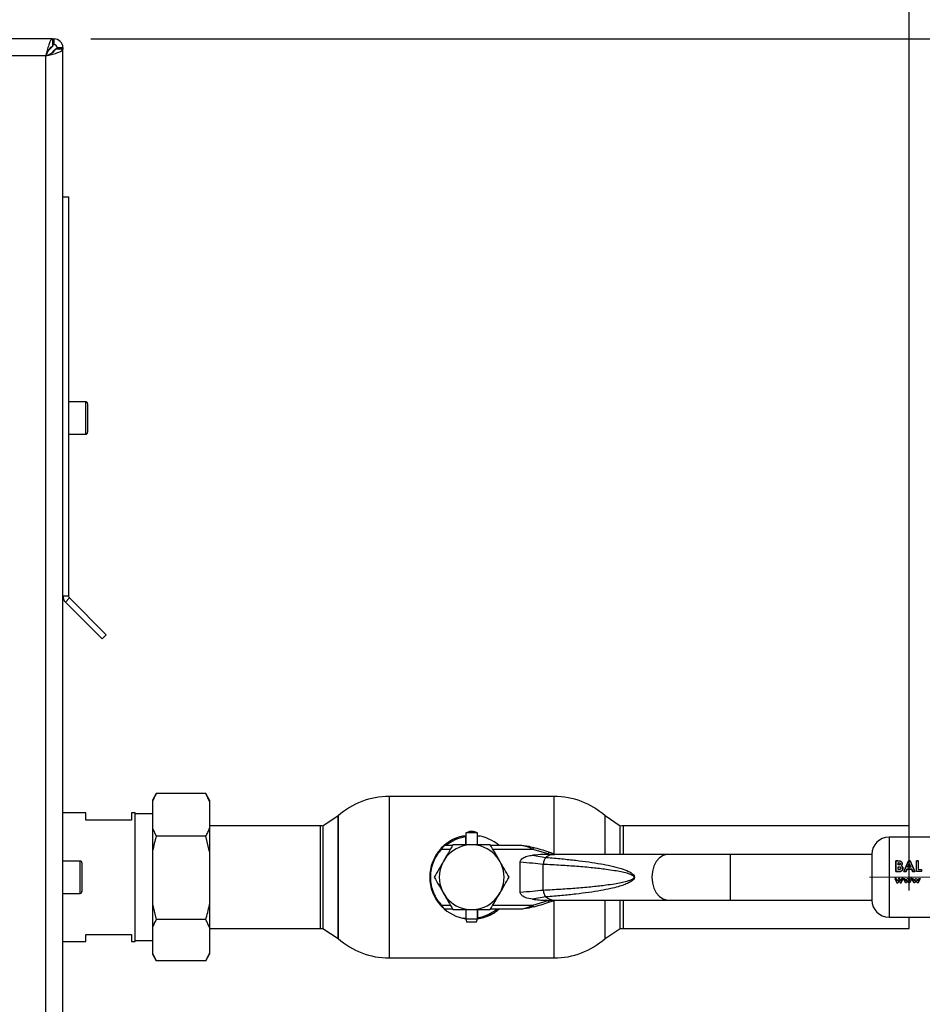
# Paper-space layout 'Blatt3' of a CAD drawing. Units: millimetres. Extents: x 0 to 4200, y 0 to 2970.
# Drawn here: x 1472 to 1709, y 2190 to 2448 of the extents above; entities that cross this region are included whole.
import ezdxf

# ---------------------------------------------------------------- set-up
doc = ezdxf.new("R2010")
doc.units = ezdxf.units.MM
doc.linetypes.add('SLD-Durchgehend', pattern=[0])
doc.linetypes.add('SLD-Punktstrich', pattern=[19.05, 15.24, -1.27, 1.27, -1.27])
doc.layers.add('SLD-0', color=7, linetype='SLD-Durchgehend', lineweight=30)
doc.styles.add('SLDTEXTSTYLE1', font='TXT', dxfattribs={"width": 0.605})
doc.dimstyles.new('SLDDIMSTYLE0', dxfattribs={"dimtxt": 35, "dimasz": 25, "dimexe": 0, "dimexo": 0.0625, "dimgap": 8.75, "dimtad": 1, "dimdec": 1, "dimrnd": 1e-09, "dimzin": 12, "dimdsep": 46, "dimtxsty": 'SLDTEXTSTYLE1', "dimsah": 1, "dimcen": 0.09, "dimadec": 0, "dimazin": 3, "dimtfac": 1, "dimtdec": 1, "dimtofl": 0, "dimtmove": 0, "dimatfit": 3, "dimfxl": 1, "dimfrac": 2, "dimtolj": 1, "dimtzin": 12, "dimarcsym": 0})
doc.dimstyles.new('SLDDIMSTYLE2', dxfattribs={"dimtxt": 35, "dimasz": 25, "dimexe": 0, "dimexo": 0.0625, "dimgap": 8.75, "dimtad": 1, "dimdec": 0, "dimrnd": 1e-09, "dimzin": 12, "dimdsep": 46, "dimtxsty": 'SLDTEXTSTYLE1', "dimsah": 1, "dimcen": 0.09, "dimadec": 0, "dimazin": 3, "dimtfac": 1, "dimtdec": 0, "dimtofl": 0, "dimtmove": 0, "dimatfit": 3, "dimfxl": 1, "dimfrac": 2, "dimtolj": 1, "dimtzin": 12, "dimarcsym": 0})

# ---------------------------------------------------------------- blocks, each defined once
blk = doc.blocks.new('_D_23')
at = {"ltscale": 10}
for p, q in [((679.56, 2280.92), (679.56, 2698.18)), ((1705.56, 2219.47), (1705.56, 2698.18)), ((1705.56, 2688.18), (679.56, 2688.18))]:
    blk.add_line(p, q, dxfattribs=at)
for points in [[(679.56, 2688.18), (704.56, 2684.18), (704.56, 2692.18)], [(1705.56, 2688.18), (1680.56, 2692.18), (1680.56, 2684.18)]]:
    blk.add_solid(points, dxfattribs=at)
at = {"ltscale": 10, "insert": (1139.09, 2733.29), "char_height": 35, "attachment_point": 1, "style": 'SLDTEXTSTYLE1'}
blk.add_mtext('1026', dxfattribs=at)
blk = doc.blocks.new('_D_24')
at = {"ltscale": 10}
for p, q in [((1483.56, 2450.21), (1483.56, 2616.34)), ((1705.56, 2246.37), (1705.56, 2616.34)), ((1705.56, 2606.34), (1483.56, 2606.34))]:
    blk.add_line(p, q, dxfattribs=at)
for points in [[(1483.56, 2606.34), (1508.56, 2602.34), (1508.56, 2610.34)], [(1705.56, 2606.34), (1680.56, 2610.34), (1680.56, 2602.34)]]:
    blk.add_solid(points, dxfattribs=at)
at = {"ltscale": 10, "insert": (1554.46, 2651.46), "char_height": 35, "attachment_point": 1, "style": 'SLDTEXTSTYLE1'}
blk.add_mtext('222', dxfattribs=at)
blk = doc.blocks.new('_D_31')
at = {"ltscale": 10}
for p, q in [((1490.86, 2442.92), (1840.81, 2442.92)), ((1830.81, 2222.92), (1830.81, 2442.92)), ((1741.71, 2222.92), (1840.81, 2222.92))]:
    blk.add_line(p, q, dxfattribs=at)
for points in [[(1830.81, 2442.92), (1826.81, 2417.92), (1834.81, 2417.92)], [(1830.81, 2222.92), (1834.81, 2247.92), (1826.81, 2247.92)]]:
    blk.add_solid(points, dxfattribs=at)
at = {"ltscale": 10, "insert": (1785.69, 2292.82), "char_height": 35, "attachment_point": 1, "rotation": 90, "style": 'SLDTEXTSTYLE1'}
blk.add_mtext('220', dxfattribs=at)
blk = doc.blocks.new('_D_34')
at = {"ltscale": 10}
for p, q in [((1108.56, 2570.89), (1108.56, 2616.34)), ((1483.56, 2450.21), (1483.56, 2616.34)), ((1108.56, 2606.34), (1483.56, 2606.34))]:
    blk.add_line(p, q, dxfattribs=at)
for points in [[(1108.56, 2606.34), (1133.56, 2602.34), (1133.56, 2610.34)], [(1483.56, 2606.34), (1458.56, 2610.34), (1458.56, 2602.34)]]:
    blk.add_solid(points, dxfattribs=at)
at = {"ltscale": 10, "insert": (1255.96, 2651.46), "char_height": 35, "attachment_point": 1, "style": 'SLDTEXTSTYLE1'}
blk.add_mtext('375', dxfattribs=at)

psp = doc.layouts.new('Blatt3')

# ---------------------------------------------------------------- linework, layer by layer
at = {"linetype": 'SLD-Punktstrich', "lineweight": 0, "ltscale": 10}
psp.add_line((1695.22, 2222.92), (1731.71, 2222.92), dxfattribs=at)
at = {"layer": 'SLD-0', "ltscale": 10}
for p, q in [((1480.86, 2442.92), (1156.27, 2442.92)), ((1480.86, 2442.92), (1480.86, 2440.92)), ((1480.86, 2442.92), (1481.26, 2442.92)), ((1481.26, 2441.42), (1481.26, 2442.92)), ((1480.56, 2440.62), (1479.75, 2439.82)), ((1480.32, 2440.62), (1480.56, 2440.62)), ((1480.46, 2439.11), (1481.26, 2439.91)), ((1481.26, 2439.91), (1481.26, 2439.66)), ((1483.56, 2440.21), (1481.56, 2440.21)), ((1482.06, 2440.62), (1483.56, 2440.62)), ((1483.56, 2440.62), (1483.56, 2440.21)), ((1483.56, 1645.63), (1483.56, 2440.21)), ((1479.06, 2438.42), (1158.06, 2438.42)), ((1479.06, 1647.42), (1479.06, 2438.42)), ((1483.56, 2401.42), (1485.06, 2401.42)), ((1485.06, 2401.42), (1485.06, 2296.75)), ((1489.56, 2347.67), (1485.06, 2347.67)), ((1489.56, 2339.17), (1489.56, 2347.67)), ((1490.06, 2347.17), (1490.06, 2339.67)), ((1485.06, 2339.17), (1489.56, 2339.17)), ((1483.56, 2296.75), (1485.06, 2296.75)), ((1485.3, 2296.19), (1484.24, 2295.13)), ((1484.24, 2295.13), (1493.9, 2285.46)), ((1485.3, 2296.19), (1494.96, 2286.52)), ((1494.96, 2286.52), (1493.9, 2285.46)), ((1508.06, 2244.86), (1507.06, 2243.13)), ((1507.06, 2243.13), (1507.06, 2242.78)), ((1507.06, 2242.78), (1507.06, 2235.79)), ((1508.01, 2244.74), (1508.06, 2244.86)), ((1521.06, 2244.86), (1508.06, 2244.86)), ((1522.06, 2243.13), (1521.06, 2244.86)), ((1522.06, 2242.78), (1521.06, 2244.86)), ((1521.06, 2244.86), (1521.13, 2244.74)), ((1522.06, 2243.13), (1522.06, 2242.78)), ((1522.06, 2242.78), (1522.06, 2235.79)), ((1612.45, 2244.12), (1569.16, 2244.12)), ((1569.16, 2244.12), (1569.16, 2201.72)), ((1612.45, 2229.05), (1612.45, 2244.12)), ((1489.56, 2239.77), (1483.56, 2239.77)), ((1489.56, 2237.92), (1489.56, 2239.77)), ((1501.56, 2237.92), (1489.56, 2237.92)), ((1502.56, 2239.77), (1501.56, 2239.77)), ((1501.56, 2239.77), (1501.56, 2237.92)), ((1502.56, 2222.92), (1502.56, 2239.77)), ((1507.06, 2239.55), (1502.56, 2239.55)), ((1555.81, 2239.01), (1551.81, 2236.34)), ((1555.81, 2239.01), (1555.81, 2206.83)), ((1555.81, 2222.92), (1555.81, 2239.01)), ((1629.81, 2236.34), (1625.81, 2239.01)), ((1625.81, 2228.92), (1625.81, 2239.01)), ((1507.06, 2235.79), (1508.06, 2233.71)), ((1507.06, 2235.79), (1507.06, 2229.62)), ((1551.12, 2236.37), (1522.06, 2236.37)), ((1522.06, 2235.79), (1522.06, 2229.62)), ((1551.12, 2222.92), (1551.12, 2236.37)), ((1551.81, 2236.34), (1551.81, 2222.92)), ((1629.81, 2228.92), (1629.81, 2236.34)), ((1705.56, 2236.37), (1630.56, 2236.37)), ((1630.56, 2236.37), (1630.56, 2228.92)), ((1705.56, 2233.42), (1705.56, 2236.37)), ((1521.06, 2233.71), (1508.06, 2233.71)), ((1522.06, 2229.62), (1521.06, 2233.71)), ((1589.21, 2233.8), (1589.21, 2233.5)), ((1589.21, 2233.5), (1589.21, 2231.42)), ((1589.31, 2234.52), (1589.31, 2231.42)), ((1592.31, 2234.52), (1589.31, 2234.52)), ((1592.31, 2231.42), (1592.31, 2234.52)), ((1592.31, 2233.79), (1592.99, 2233.68)), ((1726.31, 2233.42), (1700.31, 2233.42)), ((1700.31, 2233.42), (1700.31, 2212.42)), ((1585.21, 2230.22), (1582.85, 2230.22)), ((1585.78, 2231.22), (1583.66, 2231.22)), ((1603.67, 2231.22), (1595.83, 2231.22)), ((1606.84, 2230.22), (1596.41, 2230.22)), ((1606.02, 2230.94), (1603.67, 2231.22)), ((1606.84, 2230.22), (1605.9, 2230.69)), ((1606.02, 2230.94), (1606.96, 2230.7)), ((1610.91, 2229.03), (1606.84, 2230.22)), ((1507.06, 2229.62), (1507.06, 2215.86)), ((1522.06, 2229.62), (1522.06, 2215.86)), ((1606.81, 2228.68), (1610.3, 2228.1)), ((1612.44, 2228.92), (1610.67, 2228.92)), ((1611.07, 2229.5), (1610.91, 2229.03)), ((1611.24, 2228.92), (1610.91, 2229.03)), ((1612.83, 2228.92), (1611.07, 2229.5)), ((1611.24, 2228.92), (1612.45, 2228.77)), ((1642.33, 2228.92), (1612.44, 2228.92)), ((1658.6, 2228.92), (1642.33, 2228.92)), ((1695.81, 2228.92), (1658.6, 2228.92)), ((1658.6, 2228.92), (1658.6, 2216.92)), ((1695.81, 2228.92), (1695.81, 2216.92)), ((1488.06, 2227.17), (1483.56, 2227.17)), ((1488.06, 2218.67), (1488.06, 2227.17)), ((1488.56, 2226.67), (1488.56, 2219.17)), ((1603.56, 2218.92), (1603.56, 2226.92)), ((1609.59, 2219.47), (1609.59, 2226.37)), ((1702.61, 2227.21), (1702.14, 2227.21)), ((1702.14, 2227.21), (1702.14, 2224.42)), ((1702.14, 2227.2), (1702.61, 2227.2)), ((1702.14, 2224.41), (1702.14, 2227.2)), ((1703.2, 2227.16), (1702.61, 2227.21)), ((1702.61, 2227.2), (1703.2, 2227.15)), ((1702.67, 2226.13), (1702.67, 2226.73)), ((1702.67, 2226.73), (1702.83, 2226.73)), ((1702.83, 2226.72), (1702.67, 2226.72)), ((1702.8, 2226.13), (1702.67, 2226.13)), ((1702.67, 2224.93), (1702.67, 2225.66)), ((1702.67, 2225.66), (1702.79, 2225.66)), ((1702.82, 2224.93), (1702.67, 2224.93)), ((1705.39, 2227.21), (1704.21, 2224.42)), ((1704.21, 2224.41), (1705.39, 2227.2)), ((1704.77, 2224.42), (1705, 2225.01)), ((1705, 2225), (1704.77, 2224.41)), ((1705, 2225.01), (1706.27, 2225.01)), ((1706.27, 2225), (1705, 2225)), ((1705.2, 2225.52), (1705.63, 2226.49)), ((1705.63, 2226.48), (1705.2, 2225.51)), ((1706.07, 2225.52), (1705.2, 2225.52)), ((1705.87, 2227.21), (1705.39, 2227.21)), ((1705.39, 2227.2), (1705.87, 2227.2)), ((1705.63, 2226.49), (1706.07, 2225.52)), ((1706.07, 2225.51), (1705.63, 2226.48)), ((1707.05, 2224.42), (1705.87, 2227.21)), ((1705.87, 2227.2), (1707.05, 2224.41)), ((1706.27, 2225.01), (1706.49, 2224.42)), ((1706.49, 2224.41), (1706.27, 2225)), ((1708, 2227.21), (1707.48, 2227.21)), ((1707.48, 2227.2), (1708, 2227.2)), ((1707.48, 2224.41), (1707.48, 2227.2)), ((1708, 2227.2), (1708, 2224.93)), ((1708, 2224.93), (1708.82, 2224.93)), ((1708.82, 2224.93), (1708.82, 2224.41)), ((1502.56, 2206.07), (1502.56, 2222.92)), ((1551.12, 2209.47), (1551.12, 2222.92)), ((1551.81, 2222.92), (1551.81, 2209.5)), ((1555.81, 2206.83), (1555.81, 2222.92)), ((1701.84, 2222.58), (1702.37, 2221.42)), ((1702.21, 2222.58), (1701.84, 2222.58)), ((1702.14, 2224.42), (1702.96, 2224.42)), ((1702.96, 2224.41), (1702.14, 2224.41)), ((1702.51, 2221.92), (1702.21, 2222.58)), ((1702.81, 2222.58), (1702.51, 2221.92)), ((1702.81, 2222.58), (1703.07, 2222.58)), ((1703.07, 2222.58), (1702.81, 2222.58)), ((1703.07, 2222.58), (1703.36, 2221.93)), ((1703.36, 2221.93), (1703.07, 2222.58)), ((1703.67, 2222.58), (1703.36, 2221.93)), ((1703.5, 2221.42), (1704.04, 2222.58)), ((1704.04, 2222.58), (1703.67, 2222.58)), ((1704.08, 2222.58), (1704.44, 2222.58)), ((1704.61, 2221.43), (1704.08, 2222.58)), ((1704.21, 2224.42), (1704.77, 2224.42)), ((1704.77, 2224.41), (1704.21, 2224.41)), ((1704.44, 2222.58), (1704.75, 2221.92)), ((1704.75, 2221.92), (1705.05, 2222.58)), ((1705.05, 2222.58), (1705.3, 2222.58)), ((1705.3, 2222.58), (1705.6, 2221.93)), ((1705.6, 2221.93), (1705.91, 2222.58)), ((1706.27, 2222.58), (1705.74, 2221.43)), ((1705.91, 2222.58), (1706.27, 2222.58)), ((1706.27, 2222.58), (1705.91, 2222.58)), ((1706.32, 2222.58), (1706.68, 2222.58)), ((1706.85, 2221.43), (1706.32, 2222.58)), ((1706.49, 2224.42), (1707.05, 2224.42)), ((1707.05, 2224.41), (1706.49, 2224.41)), ((1706.68, 2222.58), (1706.99, 2221.92)), ((1706.99, 2221.92), (1707.29, 2222.58)), ((1707.29, 2222.58), (1707.54, 2222.58)), ((1708.82, 2224.41), (1707.48, 2224.41)), ((1707.54, 2222.58), (1707.84, 2221.93)), ((1707.84, 2221.93), (1708.14, 2222.58)), ((1708.51, 2222.58), (1707.98, 2221.43)), ((1707.98, 2221.42), (1708.51, 2222.58)), ((1708.14, 2222.58), (1708.51, 2222.58)), ((1702.37, 2221.42), (1702.64, 2221.42)), ((1702.94, 2222.08), (1702.64, 2221.43)), ((1702.64, 2221.42), (1702.94, 2222.08)), ((1702.94, 2222.08), (1703.24, 2221.42)), ((1703.24, 2221.42), (1703.5, 2221.42)), ((1704.88, 2221.43), (1704.61, 2221.43)), ((1705.18, 2222.08), (1704.88, 2221.43)), ((1705.48, 2221.43), (1705.18, 2222.08)), ((1705.74, 2221.43), (1705.48, 2221.43)), ((1707.12, 2221.43), (1706.85, 2221.43)), ((1707.41, 2222.08), (1707.12, 2221.43)), ((1707.72, 2221.43), (1707.41, 2222.08)), ((1707.98, 2221.43), (1707.72, 2221.43)), ((1483.56, 2218.67), (1488.06, 2218.67)), ((1610.3, 2217.74), (1606.81, 2217.16)), ((1610.67, 2216.92), (1612.44, 2216.92)), ((1610.91, 2216.81), (1611.24, 2216.92)), ((1611.07, 2216.34), (1612.83, 2216.92)), ((1612.44, 2216.92), (1642.33, 2216.92)), ((1625.81, 2206.83), (1625.81, 2216.92)), ((1629.81, 2209.5), (1629.81, 2216.92)), ((1630.56, 2216.92), (1630.56, 2209.47)), ((1642.33, 2216.92), (1658.6, 2216.92)), ((1658.6, 2216.92), (1695.81, 2216.92)), ((1507.06, 2215.86), (1508.06, 2211.78)), ((1507.06, 2215.86), (1507.06, 2209.76)), ((1522.06, 2215.86), (1522.06, 2209.76)), ((1582.85, 2215.62), (1585.21, 2215.62)), ((1583.66, 2214.62), (1585.78, 2214.62)), ((1589.31, 2214.42), (1589.31, 2212.02)), ((1592.31, 2212.02), (1592.31, 2214.42)), ((1592.41, 2212.34), (1592.41, 2214.42)), ((1595.83, 2214.62), (1603.67, 2214.62)), ((1596.41, 2215.62), (1606.84, 2215.62)), ((1603.67, 2214.62), (1606.02, 2214.9)), ((1605.9, 2215.15), (1606.84, 2215.62)), ((1606.96, 2215.14), (1606.02, 2214.9)), ((1606.84, 2215.62), (1610.91, 2216.81)), ((1610.91, 2216.81), (1611.07, 2216.34)), ((1612.45, 2201.72), (1612.45, 2216.79)), ((1521.06, 2211.78), (1508.06, 2211.78)), ((1522.06, 2209.76), (1521.06, 2211.78)), ((1589.31, 2212.05), (1588.62, 2212.16)), ((1589.31, 2212.02), (1589.5, 2211.22)), ((1589.31, 2212.02), (1592.31, 2212.02)), ((1592.12, 2211.22), (1592.31, 2212.02)), ((1592.41, 2212.04), (1592.41, 2212.34)), ((1700.31, 2212.42), (1726.31, 2212.42)), ((1705.56, 2209.47), (1705.56, 2212.42)), ((1507.06, 2209.76), (1507.06, 2202.99)), ((1522.06, 2209.76), (1522.06, 2202.99)), ((1522.06, 2209.47), (1551.12, 2209.47)), ((1551.81, 2209.5), (1555.81, 2206.83)), ((1589.5, 2211.22), (1592.12, 2211.22)), ((1625.81, 2206.83), (1629.81, 2209.5)), ((1630.56, 2209.47), (1705.56, 2209.47)), ((1489.56, 2206.07), (1489.56, 2207.92)), ((1489.56, 2207.92), (1501.56, 2207.92)), ((1501.56, 2207.92), (1501.56, 2206.07)), ((1483.56, 2206.07), (1489.56, 2206.07)), ((1501.56, 2206.07), (1502.56, 2206.07)), ((1502.56, 2206.3), (1507.06, 2206.3)), ((1507.06, 2202.99), (1508.06, 2200.98)), ((1507.06, 2202.99), (1507.06, 2202.71)), ((1507.06, 2202.71), (1508.06, 2200.98)), ((1521.06, 2200.98), (1522.06, 2202.71)), ((1522.06, 2202.99), (1522.06, 2202.71)), ((1569.16, 2201.72), (1612.45, 2201.72)), ((1521.06, 2200.98), (1508.06, 2200.98))]:
    psp.add_line(p, q, dxfattribs=at)
at = {"layer": 'SLD-0', "ltscale": 10, "flags": 128}
for points in [[(1642.33, 2228.92), (1642.07, 2228.91), (1641.02, 2228.63), (1640.06, 2227.99), (1639.24, 2227.03), (1638.62, 2225.81), (1638.22, 2224.41), (1638.09, 2222.92)], [(1638.09, 2222.92), (1638.22, 2221.43), (1638.62, 2220.03), (1639.24, 2218.81), (1640.06, 2217.85), (1641.02, 2217.21), (1642.07, 2216.93), (1642.33, 2216.92)]]:
    psp.add_lwpolyline(points, dxfattribs=at)
at = {"layer": 'SLD-0', "ltscale": 100}
for centre, radius, start, end in [((1481.26, 2440.62), 2.3, 0, 90), ((1481.26, 2440.62), 0.8, 0, 90), ((1489.56, 2347.17), 0.5, 0, 90), ((1489.56, 2339.67), 0.5, 270, 0), ((1485.86, 2296.75), 2.3, 180, 225), ((1485.86, 2296.75), 0.8, 180, 225), ((1569.16, 2224.12), 20, 90, 131.9017), ((1612.45, 2224.12), 20, 48.0983, 90), ((1551.12, 2222.92), 13.45, 87.0306, 90), ((1630.56, 2222.92), 13.45, 90, 93.2458), ((1590.81, 2222.92), 11, 98.3636, 136.3686), ((1590.81, 2222.92), 10.7, 98.5998, 129.1314), ((1590.81, 2222.92), 11, 48.9857, 82.1625), ((1700.31, 2228.92), 4.5, 90, 180), ((1590.81, 2222.92), 11, 137.4739, 222.5261), ((1590.81, 2222.92), 8.5, 0, 180), ((1590.82, 2168.02), 64.73, 71.7712, 75.5596), ((1612.5, 2225.54), 3.38, 91.1435, 130.8428), ((1488.06, 2226.67), 0.5, 0, 90), ((1590.81, 2222.92), 8.5, 180, 0), ((1488.06, 2219.17), 0.5, 270, 0), ((1612.49, 2220.27), 3.35, 228.9954, 269.025), ((1700.31, 2216.92), 4.5, 180, 270), ((1590.81, 2222.92), 11, 224.411, 262.1625), ((1590.81, 2222.92), 10.7, 278.5998, 309.1314), ((1590.81, 2222.92), 11, 278.3636, 311.0143), ((1590.82, 2277.82), 64.73, 284.4404, 288.2288), ((1551.12, 2222.92), 13.45, 270, 272.9694), ((1630.56, 2222.92), 13.45, 266.7542, 270), ((1569.16, 2221.72), 20, 228.0983, 270), ((1612.45, 2221.72), 20, 270, 311.9017)]:
    psp.add_arc(centre, radius, start, end, dxfattribs=at)
at = {"layer": 'SLD-0', "ltscale": 10}
for points, knots in [([(1480.86, 2442.92), (1480.72, 2442.87), (1480.46, 2442.76), (1480.06, 2441.94), (1479.66, 2440.73), (1479.33, 2439.47), (1479.13, 2438.69), (1479.06, 2438.42)], [0, 0, 0, 0, 0.2215055, 0.4430395, 0.6645736, 0.8861075, 1, 1, 1, 1]), ([(1481.26, 2442.92), (1481.21, 2442.89), (1481.11, 2442.84), (1480.98, 2442.51), (1480.89, 2442.16), (1480.86, 2442.02)], [0, 0, 0, 0, 0.363225, 0.743332, 1, 1, 1, 1]), ([(1480.86, 2440.92), (1480.71, 2440.89), (1480.43, 2440.82), (1480, 2440.29), (1479.58, 2439.54), (1479.26, 2438.86), (1479.09, 2438.49), (1479.06, 2438.42)], [0, 0, 0, 0, 0.240582, 0.476803, 0.713018, 0.949233, 1, 1, 1, 1]), ([(1479.06, 2438.42), (1479.59, 2438.55), (1480.63, 2438.82), (1482.01, 2439.21), (1483.03, 2439.61), (1483.51, 2439.95), (1483.55, 2440.15), (1483.56, 2440.21)], [0, 0, 0, 0, 0.221505, 0.443039, 0.664574, 0.886107, 1, 1, 1, 1]), ([(1479.06, 2438.42), (1479.38, 2438.56), (1480, 2438.85), (1480.81, 2439.28), (1481.36, 2439.7), (1481.55, 2440.01), (1481.56, 2440.18), (1481.56, 2440.21)], [0, 0, 0, 0, 0.240582, 0.476803, 0.713018, 0.949233, 1, 1, 1, 1]), ([(1480.75, 2440.95), (1480.74, 2440.93), (1480.67, 2440.84), (1480.61, 2440.72), (1480.56, 2440.62)], [0, 0, 0, 0, 0.1945365, 1, 1, 1, 1]), ([(1481.26, 2441.42), (1481.2, 2441.4), (1481.07, 2441.37), (1480.94, 2441.23), (1480.87, 2441.13), (1480.86, 2441.11)], [0, 0, 0, 0, 0.493813, 0.922776, 1, 1, 1, 1]), ([(1481.26, 2439.91), (1481.38, 2439.98), (1481.61, 2440.11), (1481.87, 2440.29), (1482.03, 2440.46), (1482.05, 2440.57), (1482.06, 2440.62)], [0, 0, 0, 0, 0.284155, 0.530993, 0.777748, 1, 1, 1, 1]), ([(1482.68, 2440.21), (1482.69, 2440.21), (1482.92, 2440.27), (1483.24, 2440.37), (1483.53, 2440.51), (1483.55, 2440.59), (1483.56, 2440.62)], [0, 0, 0, 0, 0.00638, 0.386288, 0.766196, 1, 1, 1, 1]), ([(1508.06, 2244.86), (1507.87, 2244.51), (1507.49, 2243.82), (1507.2, 2243.12), (1507.06, 2242.78)], [0, 0, 0, 0, 0.511569, 1, 1, 1, 1]), ([(1521.06, 2233.71), (1521.26, 2234.07), (1521.63, 2234.75), (1521.92, 2235.45), (1522.06, 2235.79)], [0, 0, 0, 0, 0.511569, 1, 1, 1, 1]), ([(1508.06, 2233.71), (1507.72, 2232.44), (1507.35, 2231.08), (1507.08, 2229.7), (1507.06, 2229.62)], [0, 0, 0, 0, 0.942314, 1, 1, 1, 1]), ([(1583.75, 2231.31), (1584.03, 2231.6), (1584.75, 2232.35), (1586.31, 2233.09), (1587.89, 2233.72), (1588.94, 2233.81), (1589.31, 2233.84)], [0, 0, 0, 0, 0.1958163, 0.5060524, 0.8267965, 1, 1, 1, 1]), ([(1592.29, 2234.5), (1592.15, 2234.58), (1591.75, 2234.82), (1590.96, 2234.95), (1590.08, 2234.89), (1589.56, 2234.63), (1589.33, 2234.51)], [0, 0, 0, 0, 0.162504, 0.444629, 0.752022, 1, 1, 1, 1]), ([(1582.85, 2230.22), (1582.45, 2229.74), (1581.62, 2228.74), (1580.73, 2226.97), (1580.14, 2225), (1579.94, 2222.92), (1580.14, 2220.84), (1580.73, 2218.87), (1581.62, 2217.1), (1582.45, 2216.1), (1582.85, 2215.62)], [0, 0, 0, 0, 0.117428, 0.241114, 0.369354, 0.5, 0.630646, 0.758886, 0.882572, 1, 1, 1, 1]), ([(1582.7, 2230.36), (1582.79, 2230.45), (1582.97, 2230.64), (1583.23, 2230.89), (1583.41, 2231.07), (1583.52, 2231.16), (1583.53, 2231.17), (1583.53, 2231.17)], [0, 0, 0, 0, 0.250394, 0.499765, 0.74945, 0.878999, 1, 1, 1, 1]), ([(1583.66, 2231.22), (1583.66, 2231.21), (1583.65, 2231.2), (1583.58, 2231.12), (1583.48, 2231.01), (1583.33, 2230.83), (1583.11, 2230.57), (1582.94, 2230.34), (1582.85, 2230.22)], [0, 0, 0, 0, 0.126879, 0.262655, 0.389616, 0.514228, 0.757387, 1, 1, 1, 1]), ([(1585.9, 2231.42), (1585.5, 2230.73), (1584.7, 2229.34), (1583.87, 2227.9), (1583.45, 2227.17)], [0, 0, 0, 0, 0.495458, 1, 1, 1, 1]), ([(1590.81, 2231.42), (1589.99, 2231.42), (1588.32, 2231.42), (1586.71, 2231.42), (1585.9, 2231.42)], [0, 0, 0, 0, 0.494511, 1, 1, 1, 1]), ([(1595.71, 2231.42), (1594.92, 2231.42), (1593.31, 2231.42), (1591.65, 2231.42), (1590.81, 2231.42)], [0, 0, 0, 0, 0.495458, 1, 1, 1, 1]), ([(1598.17, 2227.17), (1597.76, 2227.88), (1596.93, 2229.32), (1596.12, 2230.72), (1595.71, 2231.42)], [0, 0, 0, 0, 0.494511, 1, 1, 1, 1]), ([(1605.9, 2230.69), (1605.53, 2230.84), (1604.8, 2231.15), (1604.04, 2231.2), (1603.67, 2231.22)], [0, 0, 0, 0, 0.502835, 1, 1, 1, 1]), ([(1605.9, 2230.69), (1605.91, 2230.73), (1605.94, 2230.81), (1605.98, 2230.92), (1606, 2230.93), (1606.02, 2230.94)], [0, 0, 0, 0, 0.280709, 0.561396, 1, 1, 1, 1]), ([(1603.56, 2226.92), (1603.57, 2227.01), (1603.59, 2227.22), (1603.82, 2227.57), (1604.39, 2228.04), (1605.42, 2228.49), (1606.32, 2228.62), (1606.81, 2228.68)], [0, 0, 0, 0, 0.070355, 0.159557, 0.311036, 0.624528, 1, 1, 1, 1]), ([(1611.43, 2228.89), (1610.79, 2228.9), (1609.25, 2228.91), (1607.71, 2228.77), (1606.81, 2228.68)], [0, 0, 0, 0, 0.416991, 1, 1, 1, 1]), ([(1610.37, 2228.09), (1611.74, 2227.98), (1614.34, 2227.77), (1618.07, 2227.38), (1621.47, 2226.95), (1624.52, 2226.47), (1627.35, 2225.92), (1629.8, 2225.3), (1631.74, 2224.59), (1632.89, 2223.97), (1633.37, 2223.41), (1633.49, 2223.12), (1633.5, 2222.99), (1633.5, 2222.92)], [0, 0, 0, 0, 0.174615, 0.329704, 0.474073, 0.60678, 0.718745, 0.83598, 0.920325, 0.972757, 0.98868, 0.994697, 1, 1, 1, 1]), ([(1583.45, 2227.17), (1583.03, 2226.46), (1582.2, 2225.02), (1581.4, 2223.62), (1580.99, 2222.92)], [0, 0, 0, 0, 0.494511, 1, 1, 1, 1]), ([(1600.62, 2222.92), (1600.22, 2223.61), (1599.42, 2225), (1598.59, 2226.44), (1598.17, 2227.17)], [0, 0, 0, 0, 0.495458, 1, 1, 1, 1]), ([(1603.56, 2226.92), (1604.67, 2226.83), (1606.9, 2226.67), (1608.65, 2226.47), (1609.53, 2226.37)], [0, 0, 0, 0, 0.5011765, 1, 1, 1, 1]), ([(1609.59, 2226.37), (1611.13, 2226.29), (1614.06, 2226.14), (1618.38, 2225.83), (1622.36, 2225.49), (1625.65, 2225.11), (1628.15, 2224.75), (1629.95, 2224.43), (1631.3, 2224.11), (1632.26, 2223.81), (1632.87, 2223.54), (1633.24, 2223.31), (1633.39, 2223.1), (1633.42, 2223), (1633.43, 2222.92), (1633.42, 2222.85), (1633.39, 2222.74), (1633.24, 2222.53), (1632.87, 2222.3), (1632.26, 2222.03), (1631.3, 2221.73), (1629.95, 2221.41), (1628.15, 2221.09), (1625.65, 2220.73), (1622.36, 2220.36), (1618.38, 2220.01), (1614.06, 2219.7), (1611.13, 2219.55), (1609.59, 2219.47)], [0, 0, 0, 0, 0.095328, 0.182786, 0.269224, 0.343232, 0.388203, 0.425638, 0.455573, 0.473421, 0.486551, 0.495148, 0.497896, 0.498995, 0.499999, 0.500999, 0.502096, 0.504842, 0.513449, 0.526569, 0.544427, 0.574353, 0.611788, 0.656768, 0.730769, 0.817214, 0.904668, 1, 1, 1, 1]), ([(1702.79, 2225.66), (1702.94, 2225.66), (1703.13, 2225.66), (1703.32, 2225.55), (1703.39, 2225.47), (1703.44, 2225.37), (1703.45, 2225.3), (1703.45, 2225.27)], [0, 0, 0, 0, 0.498887, 0.626671, 0.751844, 0.874355, 1, 1, 1, 1]), ([(1703.26, 2226.44), (1703.26, 2226.42), (1703.26, 2226.37), (1703.23, 2226.29), (1703.18, 2226.23), (1703.1, 2226.17), (1702.97, 2226.14), (1702.86, 2226.13), (1702.8, 2226.13)], [0, 0, 0, 0, 0.1253651, 0.2504016, 0.3726482, 0.5005197, 0.7373998, 1, 1, 1, 1]), ([(1703.45, 2225.27), (1703.45, 2225.23), (1703.44, 2225.17), (1703.39, 2225.08), (1703.32, 2225.01), (1703.13, 2224.94), (1702.95, 2224.94), (1702.82, 2224.93)], [0, 0, 0, 0, 0.130024, 0.247045, 0.365469, 0.499248, 1, 1, 1, 1]), ([(1702.83, 2226.73), (1702.88, 2226.73), (1702.98, 2226.72), (1703.1, 2226.69), (1703.18, 2226.63), (1703.23, 2226.58), (1703.26, 2226.51), (1703.26, 2226.46), (1703.26, 2226.44)], [0, 0, 0, 0, 0.265068, 0.499484, 0.627592, 0.74955, 0.874645, 1, 1, 1, 1]), ([(1702.96, 2224.42), (1703.09, 2224.42), (1703.27, 2224.43), (1703.51, 2224.51), (1703.67, 2224.6), (1703.8, 2224.74), (1703.9, 2224.89), (1703.96, 2225.07), (1703.97, 2225.19), (1703.97, 2225.25)], [0, 0, 0, 0, 0.249762, 0.376179, 0.499537, 0.62339, 0.750311, 0.874867, 1, 1, 1, 1]), ([(1703.97, 2225.24), (1703.97, 2225.18), (1703.96, 2225.06), (1703.9, 2224.89), (1703.8, 2224.73), (1703.67, 2224.6), (1703.51, 2224.5), (1703.27, 2224.43), (1703.09, 2224.42), (1702.96, 2224.41)], [0, 0, 0, 0, 0.124973, 0.249478, 0.376157, 0.500054, 0.623425, 0.749979, 1, 1, 1, 1]), ([(1703.78, 2226.51), (1703.78, 2226.58), (1703.76, 2226.74), (1703.63, 2226.94), (1703.44, 2227.09), (1703.28, 2227.14), (1703.2, 2227.16)], [0, 0, 0, 0, 0.250164, 0.500022, 0.749903, 1, 1, 1, 1]), ([(1703.2, 2227.15), (1703.28, 2227.13), (1703.44, 2227.08), (1703.63, 2226.93), (1703.76, 2226.73), (1703.78, 2226.58), (1703.78, 2226.5)], [0, 0, 0, 0, 0.250344, 0.500318, 0.750073, 1, 1, 1, 1]), ([(1703.48, 2225.97), (1703.57, 2226.04), (1703.69, 2226.15), (1703.77, 2226.35), (1703.78, 2226.45), (1703.78, 2226.51)], [0, 0, 0, 0, 0.498548, 0.74915, 1, 1, 1, 1]), ([(1703.78, 2226.5), (1703.78, 2226.45), (1703.77, 2226.34), (1703.69, 2226.14), (1703.57, 2226.04), (1703.48, 2225.97)], [0, 0, 0, 0, 0.250689, 0.501216, 1, 1, 1, 1]), ([(1703.48, 2225.97), (1703.55, 2225.93), (1703.69, 2225.86), (1703.86, 2225.69), (1703.96, 2225.47), (1703.97, 2225.32), (1703.97, 2225.24)], [0, 0, 0, 0, 0.250362, 0.500128, 0.749883, 1, 1, 1, 1]), ([(1703.97, 2225.25), (1703.97, 2225.33), (1703.96, 2225.48), (1703.86, 2225.69), (1703.69, 2225.86), (1703.55, 2225.94), (1703.48, 2225.97)], [0, 0, 0, 0, 0.250311, 0.50017, 0.749864, 1, 1, 1, 1]), ([(1580.99, 2222.92), (1581.39, 2222.23), (1582.2, 2220.84), (1583.03, 2219.4), (1583.45, 2218.67)], [0, 0, 0, 0, 0.495458, 1, 1, 1, 1]), ([(1598.17, 2218.67), (1598.58, 2219.38), (1599.41, 2220.82), (1600.22, 2222.22), (1600.62, 2222.92)], [0, 0, 0, 0, 0.494511, 1, 1, 1, 1]), ([(1633.5, 2222.92), (1633.5, 2222.86), (1633.49, 2222.72), (1633.37, 2222.43), (1633.09, 2222.09), (1632.6, 2221.73), (1631.81, 2221.3), (1630.67, 2220.85), (1629.11, 2220.37), (1627.08, 2219.87), (1624.52, 2219.37), (1621.47, 2218.89), (1618.07, 2218.46), (1614.34, 2218.07), (1611.74, 2217.86), (1610.37, 2217.75)], [0, 0, 0, 0, 0.005302, 0.0113189, 0.027239, 0.0498348, 0.0797673, 0.1323761, 0.1995219, 0.2813491, 0.393299, 0.5259886, 0.6703393, 0.8254069, 1, 1, 1, 1]), ([(1583.45, 2218.67), (1583.86, 2217.96), (1584.69, 2216.52), (1585.49, 2215.12), (1585.9, 2214.42)], [0, 0, 0, 0, 0.494511, 1, 1, 1, 1]), ([(1595.71, 2214.42), (1596.11, 2215.11), (1596.92, 2216.5), (1597.75, 2217.94), (1598.17, 2218.67)], [0, 0, 0, 0, 0.495458, 1, 1, 1, 1]), ([(1609.53, 2219.47), (1608.66, 2219.37), (1606.9, 2219.17), (1604.67, 2219.01), (1603.56, 2218.92)], [0, 0, 0, 0, 0.498545, 1, 1, 1, 1]), ([(1606.81, 2217.16), (1606.15, 2217.26), (1605.19, 2217.4), (1604.2, 2217.94), (1603.8, 2218.31), (1603.59, 2218.62), (1603.57, 2218.83), (1603.56, 2218.92)], [0, 0, 0, 0, 0.508865, 0.727237, 0.840932, 0.928046, 1, 1, 1, 1]), ([(1606.81, 2217.16), (1607.97, 2217), (1609.24, 2216.82), (1610.5, 2216.94), (1610.6, 2216.95)], [0, 0, 0, 0, 0.917892, 1, 1, 1, 1]), ([(1521.06, 2211.78), (1521.41, 2213.05), (1521.77, 2214.41), (1522.05, 2215.79), (1522.06, 2215.86)], [0, 0, 0, 0, 0.942314, 1, 1, 1, 1]), ([(1582.7, 2215.48), (1582.79, 2215.39), (1582.96, 2215.2), (1583.22, 2214.95), (1583.41, 2214.77), (1583.52, 2214.68), (1583.53, 2214.67), (1583.53, 2214.67)], [0, 0, 0, 0, 0.249158, 0.498991, 0.748676, 0.878659, 1, 1, 1, 1]), ([(1582.85, 2215.62), (1582.93, 2215.5), (1583.11, 2215.27), (1583.33, 2215.01), (1583.48, 2214.83), (1583.58, 2214.72), (1583.65, 2214.64), (1583.66, 2214.63), (1583.66, 2214.62)], [0, 0, 0, 0, 0.241366, 0.48507, 0.619325, 0.736591, 0.872769, 1, 1, 1, 1]), ([(1585.9, 2214.42), (1586.7, 2214.42), (1588.31, 2214.42), (1589.97, 2214.42), (1590.81, 2214.42)], [0, 0, 0, 0, 0.495458, 1, 1, 1, 1]), ([(1590.81, 2214.42), (1591.63, 2214.42), (1593.29, 2214.42), (1594.9, 2214.42), (1595.71, 2214.42)], [0, 0, 0, 0, 0.494511, 1, 1, 1, 1]), ([(1597.84, 2214.5), (1597.57, 2214.22), (1596.85, 2213.48), (1595.3, 2212.75), (1593.73, 2212.12), (1592.68, 2212.03), (1592.32, 2212)], [0, 0, 0, 0, 0.190479, 0.50349, 0.827104, 1, 1, 1, 1]), ([(1603.67, 2214.62), (1604.04, 2214.64), (1604.8, 2214.69), (1605.53, 2215), (1605.9, 2215.15)], [0, 0, 0, 0, 0.497165, 1, 1, 1, 1]), ([(1508.06, 2211.78), (1507.87, 2211.44), (1507.49, 2210.77), (1507.2, 2210.09), (1507.06, 2209.76)], [0, 0, 0, 0, 0.511569, 1, 1, 1, 1]), ([(1521.06, 2200.98), (1521.26, 2201.32), (1521.63, 2201.99), (1521.92, 2202.66), (1522.06, 2202.99)], [0, 0, 0, 0, 0.511569, 1, 1, 1, 1])]:
    psp.add_open_spline(points, degree=3, knots=knots, dxfattribs=at)
for points in [[(1582.7, 2230.36), (1582.7, 2230.35), (1582.71, 2230.35), (1582.74, 2230.32), (1582.79, 2230.27), (1582.83, 2230.24), (1582.85, 2230.22)], [(1606.96, 2230.7), (1606.96, 2230.7), (1606.96, 2230.68), (1606.93, 2230.57), (1606.89, 2230.41), (1606.86, 2230.28), (1606.84, 2230.22)], [(1610.37, 2228.09), (1610.26, 2227.99), (1610.04, 2227.8), (1609.8, 2227.37), (1609.64, 2226.89), (1609.61, 2226.54), (1609.59, 2226.37)], [(1609.59, 2219.47), (1609.61, 2219.3), (1609.64, 2218.95), (1609.8, 2218.47), (1610.04, 2218.04), (1610.26, 2217.85), (1610.37, 2217.75)], [(1582.7, 2215.48), (1582.7, 2215.49), (1582.71, 2215.49), (1582.74, 2215.52), (1582.79, 2215.57), (1582.83, 2215.6), (1582.85, 2215.62)], [(1605.9, 2215.15), (1605.91, 2215.11), (1605.94, 2215.04), (1605.97, 2214.96), (1606, 2214.91), (1606.01, 2214.9), (1606.02, 2214.9)], [(1606.84, 2215.62), (1606.86, 2215.56), (1606.89, 2215.43), (1606.93, 2215.27), (1606.96, 2215.16), (1606.96, 2215.14), (1606.96, 2215.14)]]:
    psp.add_open_spline(points, degree=3, dxfattribs=at)

# ---------------------------------------------------------------- dimensions: what is measured, and where the dimension line sits
at = {"ltscale": 10}
for base, p1, p2, dimstyle, picture, middle in [((679.56, 2688.18), (1705.56, 2209.47), (679.56, 2270.92), 'SLDDIMSTYLE2', '_D_23', (1192.56, 2688.18)), ((1483.56, 2606.34), (1108.56, 2560.89), (1483.56, 2440.21), 'SLDDIMSTYLE0', '_D_34', (1296.06, 2606.34)), ((1483.56, 2606.34), (1705.56, 2236.37), (1483.56, 2440.21), 'SLDDIMSTYLE0', '_D_24', (1594.56, 2606.34))]:
    dim = psp.add_linear_dim(base=base, p1=p1, p2=p2, dimstyle=dimstyle, dxfattribs=at)
    dim.commit()
    dim.dimension.update_dxf_attribs({"geometry": picture, "text_midpoint": middle, "dimtype": 160})
dim = psp.add_linear_dim(base=(1830.81, 2442.92), p1=(1731.71, 2222.92), p2=(1480.86, 2442.92), angle=90, dimstyle='SLDDIMSTYLE0', dxfattribs=at)
dim.commit()
dim.dimension.update_dxf_attribs({"geometry": '_D_31', "text_midpoint": (1830.81, 2332.92), "dimtype": 160})

doc.saveas('drawing.dxf')
